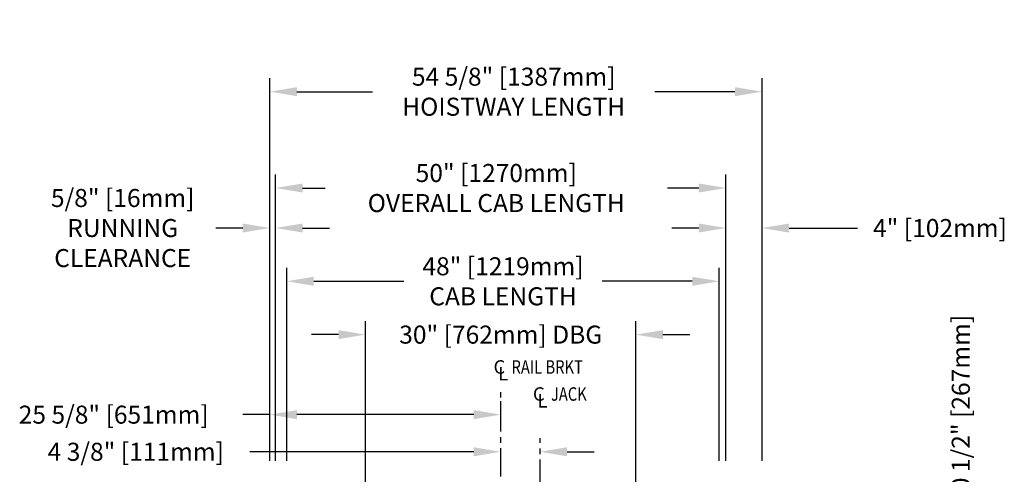
# Model space of a CAD drawing. Units: inches. Extents: x 89 to 949, y -2 to 581.
# Drawn here: x 608 to 717, y 381 to 432 of the extents above; entities that cross this region are included whole.
import ezdxf

# ---------------------------------------------------------------- set-up
doc = ezdxf.new("R2010")
doc.units = ezdxf.units.IN
doc.header["$MEASUREMENT"] = 0
doc.linetypes.add('CENTER', pattern=[2, 1.25, -0.25, 0.25, -0.25])
doc.layers.add('CENTER', color=2, linetype='CENTER')
doc.layers.add('DIM', color=3, linetype='Continuous')
doc.styles.add('COMPLEX', font='COMPLEX')
doc.styles.add('PLAN_STYLE', font='TXT.SHX')
doc.dimstyles.new('IMPERIAL_PL', dxfattribs={"dimtxt": 2, "dimasz": 3, "dimexe": 1.5, "dimexo": 1, "dimgap": 1, "dimtad": 0, "dimtih": 1, "dimtoh": 1, "dimdec": 4, "dimzin": 0, "dimdsep": 46, "dimlunit": 5, "dimtxsty": 'PLAN_STYLE', "dimcen": 0.09, "dimadec": 0, "dimazin": 0, "dimtfac": 1, "dimtdec": 4, "dimtofl": 0, "dimtmove": 0, "dimatfit": 3, "dimfxl": 0, "dimfrac": 2, "dimtolj": 1, "dimtzin": 0, "dimarcsym": 0})

# ---------------------------------------------------------------- blocks, each defined once
blk = doc.blocks.new('*D256')
at = {"layer": 'DEFPOINTS', "color": 0}
for p in [(646.24, 396.63), (646.24, 369.63), (676.24, 369.63)]:
    blk.add_point(p, dxfattribs=at)
at = {"layer": 'DIM', "color": 0, "lineweight": -2}
for p, q in [((646.24, 370.63), (646.24, 398.13)), ((676.24, 370.63), (676.24, 398.13)), ((643.24, 396.63), (640.24, 396.63)), ((679.24, 396.63), (682.24, 396.63))]:
    blk.add_line(p, q, dxfattribs=at)
at = {"layer": 'DIM', "color": 0}
for points in [[(643.24, 397.13), (643.24, 396.13), (646.24, 396.63)], [(679.24, 397.13), (679.24, 396.13), (676.24, 396.63)]]:
    blk.add_solid(points, dxfattribs=at)
at = {"layer": 'DIM', "color": 0, "insert": (661.24, 396.63), "char_height": 2, "attachment_point": 5, "style": 'PLAN_STYLE'}
blk.add_mtext('\\A1;30" [762mm] DBG', dxfattribs=at)
blk = doc.blocks.new('*D257')
at = {"layer": 'DEFPOINTS', "color": 0}
for p in [(637.49, 402.55), (637.49, 381.63), (685.49, 381.63)]:
    blk.add_point(p, dxfattribs=at)
at = {"layer": 'DIM', "color": 0, "lineweight": -2}
for p, q in [((637.49, 382.63), (637.49, 404.05)), ((685.49, 382.63), (685.49, 404.05)), ((640.49, 402.55), (650.49, 402.55)), ((682.49, 402.55), (672.49, 402.55))]:
    blk.add_line(p, q, dxfattribs=at)
at = {"layer": 'DIM', "color": 0}
for points in [[(640.49, 403.05), (640.49, 402.05), (637.49, 402.55)], [(682.49, 403.05), (682.49, 402.05), (685.49, 402.55)]]:
    blk.add_solid(points, dxfattribs=at)
at = {"layer": 'DIM', "color": 0, "insert": (661.49, 402.55), "char_height": 2, "attachment_point": 5, "style": 'PLAN_STYLE'}
blk.add_mtext('\\A1;48" [1219mm]\\PCAB LENGTH', dxfattribs=at)
blk = doc.blocks.new('*D259')
at = {"layer": 'DEFPOINTS', "color": 0}
for p in [(661.24, 383.63), (661.24, 383.63), (665.61, 383.63)]:
    blk.add_point(p, dxfattribs=at)
at = {"layer": 'DIM', "color": 0, "lineweight": -2}
for p, q in [((661.24, 384.63), (661.24, 385.13)), ((665.61, 384.63), (665.61, 385.13)), ((658.24, 383.63), (633.39, 383.63)), ((668.61, 383.63), (671.61, 383.63))]:
    blk.add_line(p, q, dxfattribs=at)
at = {"layer": 'DIM', "color": 0}
for points in [[(658.24, 384.13), (658.24, 383.13), (661.24, 383.63)], [(668.61, 384.13), (668.61, 383.13), (665.61, 383.63)]]:
    blk.add_solid(points, dxfattribs=at)
at = {"layer": 'DIM', "color": 0, "insert": (620.73, 383.63), "char_height": 2, "attachment_point": 5, "style": 'PLAN_STYLE'}
blk.add_mtext('\\A1;4 3/8" [111mm]', dxfattribs=at)
blk = doc.blocks.new('*D260')
at = {"layer": 'DEFPOINTS', "color": 0}
for p in [(635.61, 387.75), (661.24, 387.75), (661.24, 387.75)]:
    blk.add_point(p, dxfattribs=at)
at = {"layer": 'DIM', "color": 0, "lineweight": -2}
for p, q in [((635.61, 388.75), (635.61, 389.25)), ((661.24, 388.75), (661.24, 389.25)), ((635.61, 387.75), (632.61, 387.75)), ((658.24, 387.75), (638.61, 387.75))]:
    blk.add_line(p, q, dxfattribs=at)
at = {"layer": 'DIM', "color": 0}
for points in [[(638.61, 388.25), (638.61, 387.25), (635.61, 387.75)], [(658.24, 388.25), (658.24, 387.25), (661.24, 387.75)]]:
    blk.add_solid(points, dxfattribs=at)
at = {"layer": 'DIM', "color": 0, "insert": (618.28, 387.75), "char_height": 2, "attachment_point": 5, "style": 'PLAN_STYLE'}
blk.add_mtext('\\A1;25 5/8" [651mm]', dxfattribs=at)
blk = doc.blocks.new('*D261')
at = {"layer": 'DEFPOINTS', "color": 0}
for p in [(636.24, 412.9), (636.24, 381.63), (686.24, 381.63)]:
    blk.add_point(p, dxfattribs=at)
at = {"layer": 'DIM', "color": 0, "lineweight": -2}
for p, q in [((636.24, 382.63), (636.24, 414.4)), ((686.24, 382.63), (686.24, 414.4)), ((639.24, 412.9), (641.74, 412.9)), ((683.24, 412.9), (679.74, 412.9))]:
    blk.add_line(p, q, dxfattribs=at)
at = {"layer": 'DIM', "color": 0}
for points in [[(639.24, 413.4), (639.24, 412.4), (636.24, 412.9)], [(683.24, 413.4), (683.24, 412.4), (686.24, 412.9)]]:
    blk.add_solid(points, dxfattribs=at)
at = {"layer": 'DIM', "color": 0, "insert": (660.74, 412.9), "char_height": 2, "attachment_point": 5, "style": 'PLAN_STYLE'}
blk.add_mtext('\\A1;50" [1270mm]\\POVERALL CAB LENGTH', dxfattribs=at)
blk = doc.blocks.new('*D262')
at = {"layer": 'DEFPOINTS', "color": 0}
for p in [(635.61, 423.59), (635.61, 381.63), (690.24, 381.63)]:
    blk.add_point(p, dxfattribs=at)
at = {"layer": 'DIM', "color": 0, "lineweight": -2}
for p, q in [((635.61, 382.63), (635.61, 425.09)), ((690.24, 382.63), (690.24, 425.09)), ((638.61, 423.59), (647.01, 423.59)), ((687.24, 423.59), (678.34, 423.59))]:
    blk.add_line(p, q, dxfattribs=at)
at = {"layer": 'DIM', "color": 0}
for points in [[(638.61, 424.09), (638.61, 423.09), (635.61, 423.59)], [(687.24, 424.09), (687.24, 423.09), (690.24, 423.59)]]:
    blk.add_solid(points, dxfattribs=at)
at = {"layer": 'DIM', "color": 0, "insert": (662.68, 423.59), "char_height": 2, "attachment_point": 5, "style": 'PLAN_STYLE'}
blk.add_mtext('\\A1;54 5/8" [1387mm]\\PHOISTWAY LENGTH', dxfattribs=at)
blk = doc.blocks.new('*D263')
at = {"layer": 'DEFPOINTS', "color": 0}
for p in [(700.99, 372.63), (700.99, 362.13), (712.3, 362.13)]:
    blk.add_point(p, dxfattribs=at)
at = {"layer": 'DIM', "color": 0, "lineweight": -2}
for p, q in [((701.99, 372.63), (713.8, 372.63)), ((712.3, 369.63), (712.3, 365.13)), ((701.99, 362.13), (713.8, 362.13))]:
    blk.add_line(p, q, dxfattribs=at)
at = {"layer": 'DIM', "color": 0}
for points in [[(711.8, 369.63), (712.8, 369.63), (712.3, 372.63)], [(711.8, 365.13), (712.8, 365.13), (712.3, 362.13)]]:
    blk.add_solid(points, dxfattribs=at)
at = {"layer": 'DIM', "color": 0, "insert": (712.3, 388.28), "char_height": 2, "attachment_point": 5, "rotation": 89.9544, "style": 'PLAN_STYLE'}
blk.add_mtext('\\A1;10 1/2" [267mm]', dxfattribs=at)
blk = doc.blocks.new('*D267')
at = {"layer": 'DEFPOINTS', "color": 0}
for p in [(690.24, 408.46), (686.24, 381.63), (690.24, 381.63)]:
    blk.add_point(p, dxfattribs=at)
at = {"layer": 'DIM', "color": 0, "lineweight": -2}
for p, q in [((686.24, 382.63), (686.24, 409.96)), ((690.24, 382.63), (690.24, 409.96)), ((683.24, 408.46), (680.24, 408.46)), ((693.24, 408.46), (700.82, 408.46))]:
    blk.add_line(p, q, dxfattribs=at)
at = {"layer": 'DIM', "color": 0}
for points in [[(683.24, 408.96), (683.24, 407.96), (686.24, 408.46)], [(693.24, 408.96), (693.24, 407.96), (690.24, 408.46)]]:
    blk.add_solid(points, dxfattribs=at)
at = {"layer": 'DIM', "color": 0, "insert": (709.99, 408.46), "char_height": 2, "attachment_point": 5, "style": 'PLAN_STYLE'}
blk.add_mtext('\\A1;4" [102mm]', dxfattribs=at)
blk = doc.blocks.new('*D270')
at = {"layer": 'DEFPOINTS', "color": 0}
for p in [(635.61, 408.46), (635.61, 381.63), (636.24, 381.63)]:
    blk.add_point(p, dxfattribs=at)
at = {"layer": 'DIM', "color": 0, "lineweight": -2}
for p, q in [((635.61, 382.63), (635.61, 409.96)), ((636.24, 382.63), (636.24, 409.96)), ((632.61, 408.46), (629.61, 408.46)), ((639.24, 408.46), (642.24, 408.46))]:
    blk.add_line(p, q, dxfattribs=at)
at = {"layer": 'DIM', "color": 0}
for points in [[(632.61, 408.96), (632.61, 407.96), (635.61, 408.46)], [(639.24, 408.96), (639.24, 407.96), (636.24, 408.46)]]:
    blk.add_solid(points, dxfattribs=at)
at = {"layer": 'DIM', "color": 0, "insert": (619.28, 408.46), "char_height": 2, "attachment_point": 5, "style": 'PLAN_STYLE'}
blk.add_mtext('\\A1;5/8" [16mm]\\PRUNNING\\PCLEARANCE', dxfattribs=at)

msp = doc.modelspace()

# ---------------------------------------------------------------- linework, layer by layer
at = {"layer": 'CENTER', "linetype": 'CENTER', "ltscale": 2.5}
for p, q in [((661.23944, 360.88767), (661.23944, 390.88767)), ((665.61444, 359.62914), (665.61444, 385.12914))]:
    msp.add_line(p, q, dxfattribs=at)

# ---------------------------------------------------------------- texts
at = {"style": 'COMPLEX'}
for s, p in [('C', (660.43944, 392.29108)), ('L', (660.93944, 391.54108)), ('C', (664.81444, 389.29108)), ('L', (665.31444, 388.54108))]:
    msp.add_text(s, height=1.5, dxfattribs=at).set_placement(p)
at = {"width": 0.8}
for s, p in [('RAIL BRKT', (662.43944, 392.29108)), ('JACK', (666.81444, 389.29108))]:
    msp.add_text(s, height=1.5, dxfattribs=at).set_placement(p)

# ---------------------------------------------------------------- dimensions: what is measured, and where the dimension line sits
at = {"layer": 'DIM'}
for base, p1, p2, text, picture, middle in [((635.61444, 423.5881), (690.23944, 381.62914), (635.61444, 381.62914), '<>\\PHOISTWAY LENGTH', '*D262', (662.67694, 423.5881)), ((636.23944, 412.89609), (686.23944, 381.62914), (636.23944, 381.62914), '<>\\POVERALL CAB LENGTH', '*D261', (660.73944, 412.89609)), ((637.48944, 402.54821), (685.48944, 381.62914), (637.48944, 381.62914), '<>\\PCAB LENGTH', '*D257', (661.48944, 402.54821))]:
    dim = msp.add_linear_dim(base=base, p1=p1, p2=p2, angle=180, text=text, dimstyle='IMPERIAL_PL', override={"dimpost": '"'}, dxfattribs=at)
    dim.commit()
    dim.dimension.update_dxf_attribs({"geometry": picture, "text_midpoint": middle, "dimtype": 161})
for p1, p2, distance, text, picture, middle in [((636.23944, 381.62914), (635.61444, 381.62914), -26.83137, '<>\\PRUNNING\\PCLEARANCE', '*D270', (619.2811, 408.46051)), ((676.23944, 369.62914), (646.23944, 369.62914), -27, '<> DBG', '*D256', (661.23944, 396.62914))]:
    dim = msp.add_aligned_dim(p1=p1, p2=p2, distance=distance, text=text, dimstyle='IMPERIAL_PL', override={"dimpost": '"'}, dxfattribs=at)
    dim.commit()
    dim.dimension.update_dxf_attribs({"geometry": picture, "text_midpoint": middle})
for base, p1, p2, angle, picture, middle in [((690.23944, 408.46051), (686.23944, 381.62914), (690.23944, 381.62914), 0, '*D267', (709.98944, 408.46051)), ((661.23944, 387.74783), (635.61444, 387.74783), (661.23944, 387.74783), 0, '*D260', (618.2811, 387.74783)), ((661.23944, 383.62914), (665.61444, 383.62914), (661.23944, 383.62914), 180, '*D259', (620.72669, 383.62914))]:
    dim = msp.add_linear_dim(base=base, p1=p1, p2=p2, angle=angle, dimstyle='IMPERIAL_PL', override={"dimpost": '"'}, dxfattribs=at)
    dim.commit()
    dim.dimension.update_dxf_attribs({"geometry": picture, "text_midpoint": middle, "dimtype": 161})
dim = msp.add_linear_dim(base=(712.29978, 362.12914), p1=(700.98944, 372.62914), p2=(700.98944, 362.12914), angle=270, dimstyle='IMPERIAL_PL', override={"dimpost": '"', "dimtmove": 2}, dxfattribs=at)
dim.commit()
dim.dimension.update_dxf_attribs({"geometry": '*D263', "text_midpoint": (712.29978, 388.27868), "dimtype": 161, "text_rotation": 89.9543738})

doc.saveas('drawing.dxf')
